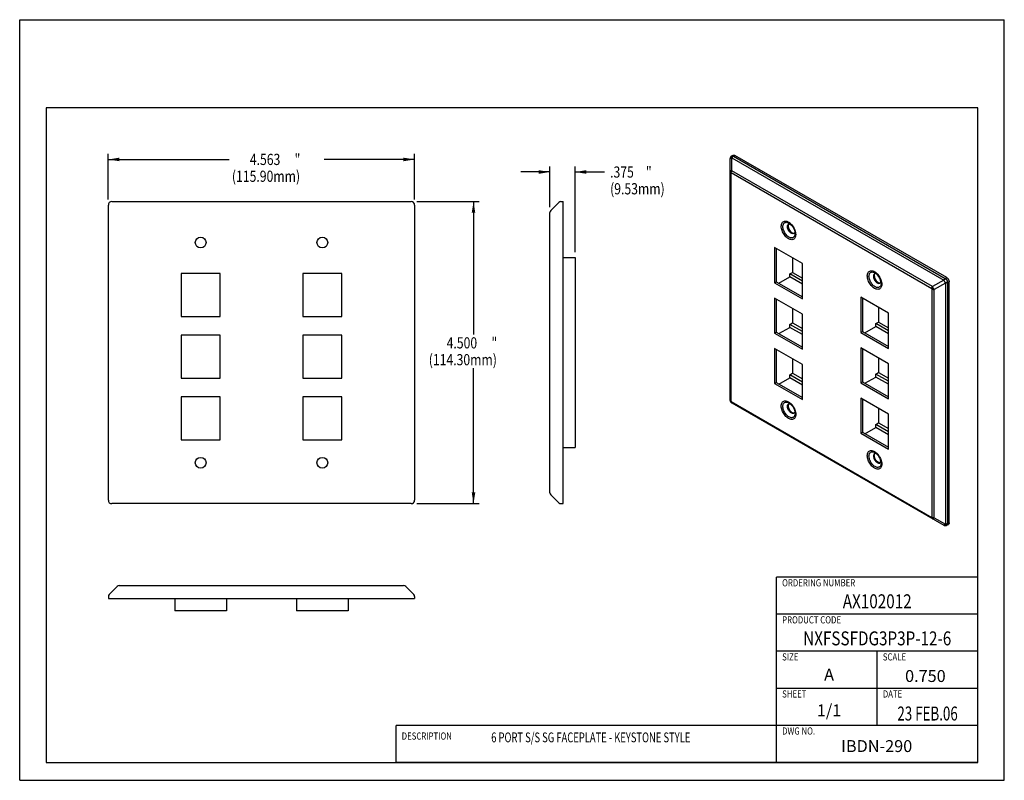
# Model space of a CAD drawing. Units: inches. Extents: x 0 to 11, y 0 to 8.5.
import ezdxf
from ezdxf.enums import TextEntityAlignment as Align

# ---------------------------------------------------------------- set-up
doc = ezdxf.new("R2010")
doc.units = ezdxf.units.IN
doc.header["$LTSCALE"] = 0.605
doc.header["$MEASUREMENT"] = 0
doc.layers.get('0').update_dxf_attribs({"linetype": 'CONTINUOUS'})
doc.styles.get("Standard").update_dxf_attribs({"font": 'txt', "width": 0.8})
doc.styles.add('TEXTSTYLE_1', font='txt')
doc.dimstyles.new('DIMSTYLE_1', dxfattribs={"dimtxt": 0.125, "dimasz": 0.125, "dimexe": 0.18, "dimexo": 0.0625, "dimgap": 0.09, "dimtad": 0, "dimtih": 1, "dimtoh": 1, "dimdec": 3, "dimlfac": 1.333333, "dimzin": 4, "dimdsep": 46, "dimtxsty": 'Standard', "dimblk": '_FILLED', "dimblk1": '_FILLED', "dimblk2": '_FILLED', "dimcen": 0.09, "dimadec": 0, "dimazin": 0, "dimtp": 0.001, "dimtm": 0.001, "dimtfac": 1, "dimtdec": 3, "dimtofl": 0, "dimtmove": 0, "dimatfit": 3, "dimldrblk": '_FILLED', "dimfxl": 0, "dimtolj": 1, "dimtzin": 4, "dimarcsym": 0})

# ---------------------------------------------------------------- blocks, each defined once
blk = doc.blocks.new('_FILLED')
at = {"color": 0, "linetype": 'ByBlock'}
blk.add_solid([(0, 0), (-1, 0.16), (-1, -0.16)], dxfattribs=at)
blk = doc.blocks.new('*D')
at = {"color": 2, "linetype": 'CONTINUOUS'}
for p, q in [((0.99, 6.492), (0.99, 7.001)), ((0.99, 6.938), (2.339, 6.938)), ((4.412, 6.938), (3.402, 6.938)), ((4.412, 6.492), (4.412, 7.001)), ((5.924, 6.404), (5.924, 6.86)), ((6.205, 5.903), (6.205, 6.86)), ((5.924, 6.798), (5.599, 6.798)), ((6.205, 6.798), (6.533, 6.798)), ((4.437, 6.467), (5.132, 6.467)), ((5.07, 6.467), (5.07, 4.982)), ((5.07, 3.092), (5.07, 4.607)), ((4.437, 3.092), (5.132, 3.092))]:
    blk.add_line(p, q, dxfattribs=at)
at = {"color": 2, "linetype": 'CONTINUOUS', "xscale": 0.125, "yscale": 0.125, "zscale": 0.125}
for p, rotation in [((0.99, 6.938), 180), ((6.205, 6.798), 180), ((5.07, 6.467), 90), ((5.07, 3.092), 270)]:
    blk.add_blockref('_FILLED', p, dxfattribs=dict(at, rotation=rotation))
for p in [(4.412, 6.938), (5.924, 6.798)]:
    blk.add_blockref('_FILLED', p, dxfattribs=at)
at = {"color": 2, "linetype": 'CONTINUOUS', "width": 0.8}
for s, p in [('4.563', (2.571, 6.876)), ('"', (3.071, 6.876)), ('(115.90mm)', (2.371, 6.688)), ('.375', (6.596, 6.735)), ('"', (6.996, 6.735)), ('(9.53mm)', (6.596, 6.548)), ('4.500', (4.77, 4.826)), ('"', (5.27, 4.826)), ('(114.30mm)', (4.57, 4.638))]:
    blk.add_text(s, height=0.125, dxfattribs=at).set_placement(p)

msp = doc.modelspace()

# ---------------------------------------------------------------- linework, layer by layer
at = {"color": 7, "linetype": 'CONTINUOUS'}
for p, q in [((0, 0), (0, 8.5)), ((0, 8.5), (11, 8.5)), ((11, 0), (11, 8.5)), ((0.29505, 7.51641), (0.29505, 0.19955)), ((10.70517, 7.51641), (0.29505, 7.51641)), ((10.70517, 0.19955), (10.70517, 7.51641)), ((7.9367, 4.25008), (7.93669, 6.94612)), ((7.95407, 6.97622), (7.97098, 6.98598)), ((7.95545, 6.81185), (7.95545, 6.95695)), ((7.95622, 6.95671), (10.32283, 5.59038)), ((7.9731, 6.97452), (7.98973, 6.98412)), ((7.9731, 6.97452), (10.3397, 5.60819)), ((10.35634, 5.61779), (7.98973, 6.98412)), ((7.94658, 6.78725), (7.94658, 4.2363)), ((10.19078, 5.49375), (7.94846, 6.78833)), ((10.19777, 5.51728), (7.95545, 6.81185)), ((0.99033, 3.12911), (0.99033, 6.42911)), ((1.02783, 6.46661), (4.3747, 6.46661)), ((4.4122, 6.42911), (4.4122, 3.12911)), ((6.02282, 6.45673), (5.93384, 6.36775)), ((6.04668, 6.46661), (6.0702, 6.46661)), ((6.0702, 3.09161), (6.0702, 6.46661)), ((5.92395, 3.21434), (5.92395, 6.34388)), ((8.59444, 6.22658), (8.59444, 6.22658)), ((8.43415, 5.95289), (8.43415, 5.56097)), ((8.74386, 5.77408), (8.43415, 5.95289)), ((8.45271, 5.94217), (8.45271, 5.57168)), ((6.0702, 5.84074), (6.2052, 5.84074)), ((6.2052, 5.84074), (6.2052, 3.71824)), ((8.63302, 5.83807), (8.63302, 5.67609)), ((8.74386, 5.38216), (8.74386, 5.77408)), ((1.80258, 5.66411), (1.80258, 5.18411)), ((2.24058, 5.66411), (1.80258, 5.66411)), ((2.24058, 5.18411), (2.24058, 5.66411)), ((3.16195, 5.66411), (3.16195, 5.18411)), ((3.59995, 5.66411), (3.16195, 5.66411)), ((3.59995, 5.18411), (3.59995, 5.66411)), ((8.48135, 5.55515), (8.60279, 5.62527)), ((8.60279, 5.65864), (8.63302, 5.67609)), ((8.60279, 5.62527), (8.60279, 5.65864)), ((8.74386, 5.5772), (8.60279, 5.65864)), ((8.74386, 5.54382), (8.60279, 5.62527)), ((8.63302, 5.67609), (8.74386, 5.6121)), ((9.55567, 5.67163), (9.55567, 5.67163)), ((10.3397, 5.60819), (10.35634, 5.61779)), ((8.43415, 5.56097), (8.45271, 5.57168)), ((8.43415, 5.56097), (8.74386, 5.38216)), ((8.45271, 5.57168), (8.74386, 5.40359)), ((10.32343, 5.58982), (10.19777, 5.51728)), ((10.34218, 5.55735), (10.21652, 5.48478)), ((10.34236, 5.55656), (10.34236, 2.8621)), ((10.36622, 5.56226), (10.38285, 5.57186)), ((10.36622, 5.56226), (10.36622, 2.8678)), ((10.38285, 2.87741), (10.38285, 5.57186)), ((9.39537, 5.39794), (9.39537, 5.00602)), ((9.70509, 5.21913), (9.39537, 5.39794)), ((10.19266, 2.93956), (10.19266, 5.49051)), ((10.21652, 2.93388), (10.21652, 5.48478)), ((8.43415, 5.3895), (8.43415, 4.99758)), ((8.74386, 5.21069), (8.43415, 5.3895)), ((8.45271, 5.37879), (8.45271, 5.0083)), ((9.41394, 5.38722), (9.41394, 5.01673)), ((9.59425, 5.28312), (9.59425, 5.12114)), ((1.80258, 5.18411), (2.24058, 5.18411)), ((3.16195, 5.18411), (3.59995, 5.18411)), ((8.63302, 5.27469), (8.63302, 5.11271)), ((8.74386, 4.81877), (8.74386, 5.21069)), ((9.70509, 4.82721), (9.70509, 5.21913)), ((8.48135, 4.99176), (8.60279, 5.06188)), ((8.60279, 5.09525), (8.63302, 5.11271)), ((8.60279, 5.06188), (8.60279, 5.09525)), ((8.74386, 5.01381), (8.60279, 5.09525)), ((8.74386, 4.98043), (8.60279, 5.06188)), ((8.63302, 5.11271), (8.74386, 5.04871)), ((9.44257, 5.0002), (9.56402, 5.07031)), ((9.56402, 5.10369), (9.59425, 5.12114)), ((9.56402, 5.07031), (9.56402, 5.10369)), ((9.70509, 5.02224), (9.56402, 5.10369)), ((9.70509, 4.98887), (9.56402, 5.07031)), ((9.59425, 5.12114), (9.70509, 5.05715)), ((1.80258, 4.97411), (1.80258, 4.49411)), ((2.24058, 4.97411), (1.80258, 4.97411)), ((2.24058, 4.49411), (2.24058, 4.97411)), ((3.59995, 4.97411), (3.16195, 4.97411)), ((3.16195, 4.97411), (3.16195, 4.49411)), ((3.59995, 4.49411), (3.59995, 4.97411)), ((8.43415, 4.99758), (8.45271, 5.0083)), ((8.43415, 4.99758), (8.74386, 4.81877)), ((8.45271, 5.0083), (8.74386, 4.8402)), ((9.39537, 5.00602), (9.41394, 5.01673)), ((9.39537, 5.00602), (9.70509, 4.82721)), ((9.41394, 5.01673), (9.70509, 4.84864)), ((8.43415, 4.82612), (8.43415, 4.4342)), ((8.74386, 4.64731), (8.43415, 4.82612)), ((8.45271, 4.8154), (8.45271, 4.44491)), ((9.70509, 4.65574), (9.39537, 4.83455)), ((9.39537, 4.83455), (9.39537, 4.44263)), ((9.41394, 4.82383), (9.41394, 4.45335)), ((8.63302, 4.7113), (8.63302, 4.54932)), ((8.74386, 4.25539), (8.74386, 4.64731)), ((9.59425, 4.71973), (9.59425, 4.55775)), ((9.70509, 4.26382), (9.70509, 4.65574)), ((8.60279, 4.53187), (8.63302, 4.54932)), ((8.60279, 4.49849), (8.60279, 4.53187)), ((8.74386, 4.45042), (8.60279, 4.53187)), ((8.63302, 4.54932), (8.74386, 4.48533)), ((9.56402, 4.5403), (9.59425, 4.55775)), ((9.70509, 4.45886), (9.56402, 4.5403)), ((9.56402, 4.50693), (9.56402, 4.5403)), ((9.59425, 4.55775), (9.70509, 4.49376)), ((1.80258, 4.49411), (2.24058, 4.49411)), ((3.16195, 4.49411), (3.59995, 4.49411)), ((8.43415, 4.4342), (8.45271, 4.44491)), ((8.43415, 4.4342), (8.74386, 4.25539)), ((8.45271, 4.44491), (8.74386, 4.27682)), ((8.48135, 4.42838), (8.60279, 4.49849)), ((8.74386, 4.41705), (8.60279, 4.49849)), ((9.39537, 4.44263), (9.41394, 4.45335)), ((9.39537, 4.44263), (9.70509, 4.26382)), ((9.41394, 4.45335), (9.70509, 4.28525)), ((9.44257, 4.43681), (9.56402, 4.50693)), ((9.70509, 4.42548), (9.56402, 4.50693)), ((1.80258, 4.28411), (1.80258, 3.80411)), ((2.24058, 4.28411), (1.80258, 4.28411)), ((2.24058, 3.80411), (2.24058, 4.28411)), ((3.59995, 4.28411), (3.16195, 4.28411)), ((3.16195, 4.28411), (3.16195, 3.80411)), ((3.59995, 3.80411), (3.59995, 4.28411)), ((7.94846, 4.23305), (10.19078, 2.93848)), ((7.95547, 4.21759), (10.32355, 2.85041)), ((8.59444, 4.21765), (8.59444, 4.21765)), ((9.70509, 4.09235), (9.39537, 4.27116)), ((9.39537, 4.27116), (9.39537, 3.87924)), ((9.41394, 4.26045), (9.41394, 3.88996)), ((9.59425, 4.15635), (9.59425, 3.99437)), ((9.70509, 3.70043), (9.70509, 4.09235)), ((9.56402, 3.97692), (9.59425, 3.99437)), ((9.70509, 3.89547), (9.56402, 3.97692)), ((9.56402, 3.94354), (9.56402, 3.97692)), ((9.59425, 3.99437), (9.70509, 3.93038)), ((9.39537, 3.87924), (9.41394, 3.88996)), ((9.39537, 3.87924), (9.70509, 3.70043)), ((9.41394, 3.88996), (9.70509, 3.72187)), ((9.44257, 3.87343), (9.56402, 3.94354)), ((9.70509, 3.8621), (9.56402, 3.94354)), ((1.80258, 3.80411), (2.24058, 3.80411)), ((3.16195, 3.80411), (3.59995, 3.80411)), ((6.0702, 3.71824), (6.2052, 3.71824)), ((9.55567, 3.66269), (9.55567, 3.66269)), ((5.93384, 3.19048), (6.02282, 3.1015)), ((4.3747, 3.09161), (1.02783, 3.09161)), ((6.04668, 3.09161), (6.0702, 3.09161)), ((10.21652, 2.93388), (10.34218, 2.8613)), ((10.35818, 2.85048), (10.37509, 2.86024)), ((10.36622, 2.8678), (10.38285, 2.87741)), ((1.08919, 2.16682), (1.00021, 2.07784)), ((1.11306, 2.1767), (4.28947, 2.1767)), ((4.31334, 2.16682), (4.40232, 2.07784)), ((0.99033, 2.05397), (0.99033, 2.03045)), ((0.99033, 2.03045), (4.4122, 2.03045)), ((1.73283, 2.03045), (1.73283, 1.89545)), ((2.31033, 2.03045), (2.31033, 1.89545)), ((3.0922, 2.03045), (3.0922, 1.89545)), ((3.6697, 2.03045), (3.6697, 1.89545)), ((4.4122, 2.05397), (4.4122, 2.03045)), ((2.31033, 1.89545), (1.73283, 1.89545)), ((3.6697, 1.89545), (3.0922, 1.89545)), ((0.29505, 0.19955), (10.70517, 0.19955)), ((0, 0), (11, 0))]:
    msp.add_line(p, q, dxfattribs=at)
at = {"color": 2, "linetype": 'CONTINUOUS'}
for p, q in [((10.70517, 2.26986), (8.45517, 2.26986)), ((8.45517, 0.19955), (8.45517, 2.26986)), ((10.70517, 0.19955), (10.70517, 2.26986)), ((10.70517, 1.8558), (8.45517, 1.8558)), ((10.70517, 1.44174), (8.45517, 1.44174)), ((9.58017, 0.61361), (9.58017, 1.44174)), ((10.70517, 1.02768), (8.45517, 1.02768)), ((8.45517, 0.61283), (4.20517, 0.61283)), ((4.20517, 0.19955), (4.20517, 0.61283)), ((10.70517, 0.61361), (8.45517, 0.61361)), ((8.45517, 0.19955), (8.45517, 0.61283)), ((8.45517, 0.19955), (4.20517, 0.19955)), ((10.70517, 0.19955), (8.45517, 0.19955))]:
    msp.add_line(p, q, dxfattribs=at)
at = {"color": 7, "linetype": 'CONTINUOUS'}
for points in [[(7.95412, 6.97625), (7.94947, 6.97304), (7.94157, 6.96389), (7.9373, 6.95259), (7.9367, 6.94628)], [(8.59444, 6.22658), (8.60835, 6.21675), (8.62256, 6.20288), (8.63584, 6.18565), (8.64708, 6.16623), (8.65542, 6.14605), (8.66038, 6.12668), (8.66195, 6.10965)], [(9.62318, 5.55469), (9.62163, 5.57164), (9.61672, 5.59089), (9.60844, 5.61101), (9.59724, 5.63045), (9.58393, 5.64776), (9.56964, 5.66174), (9.55567, 5.67163)], [(8.59444, 4.21765), (8.6084, 4.20778), (8.62266, 4.19386), (8.63599, 4.17657), (8.64726, 4.15708), (8.65563, 4.13684), (8.66061, 4.1174), (8.66219, 4.1003)], [(9.62342, 3.54535), (9.62186, 3.56236), (9.61693, 3.58168), (9.60862, 3.60186), (9.59738, 3.62137), (9.58404, 3.63874), (9.5697, 3.65277), (9.55567, 3.66269)], [(10.32355, 2.85041), (10.32957, 2.84769), (10.34142, 2.84582), (10.3532, 2.84811), (10.35824, 2.85052)]]:
    msp.add_lwpolyline(points, dxfattribs=at)
for centre in [(2.02158, 6.00949), (3.38095, 6.00949), (2.02158, 3.54874), (3.38095, 3.54874)]:
    msp.add_circle(centre, 0.06, dxfattribs=at)
for centre, radius, start, end in [((1.02783, 6.42911), 0.0375, 90, 180), ((4.3747, 6.42911), 0.0375, 0, 90), ((6.04668, 6.43286), 0.03375, 90, 135), ((5.9577, 6.34388), 0.03375, 135, 180), ((7.97419, 4.25008), 0.0375, 180.000136, 240.000137), ((5.9577, 3.21434), 0.03375, 180.000022, 225.000016), ((1.02783, 3.12911), 0.0375, 180, 270), ((4.3747, 3.12911), 0.0375, 270, 360), ((6.04668, 3.12536), 0.03375, 225.000586, 270.000414), ((1.11306, 2.14295), 0.03375, 90.000022, 135.000016), ((4.28947, 2.14295), 0.03375, 45, 89.999567), ((1.02408, 2.05397), 0.03375, 135.000586, 180.000414), ((4.37845, 2.05397), 0.03375, 359.999586, 44.999414)]:
    msp.add_arc(centre, radius, start, end, dxfattribs=at)
for points, start_tangent, end_tangent in [([(7.93669, 6.94612), (7.93797, 6.94954)], (-0.00000308, 0.00365205), (0.00222554, 0.00299019)), ([(7.93797, 6.94954), (7.94172, 6.95262), (7.94768, 6.95515), (7.95545, 6.95695)], (0.01175741, 0.01579704), (0.0190282, 0.00318951)), ([(7.95413, 6.97625), (7.95961, 6.97794), (7.96614, 6.97739)], (0.010724, 0.00612825), (0.01193339, -0.00295529)), ([(7.96614, 6.97738), (7.96171, 6.97225), (7.95805, 6.96527), (7.95545, 6.95695)], (-0.01773385, -0.01524733), (-0.00520208, -0.02280151)), ([(7.95545, 6.95695), (7.95586, 6.95687), (7.95622, 6.95671)], (0.00081447, -0.00007255), (0.00070789, -0.00040929)), ([(7.9731, 6.97452), (7.96692, 6.97002), (7.96116, 6.96394), (7.95622, 6.95671)], (-0.02145558, -0.01238729), (-0.01238731, -0.02145557)), ([(7.96614, 6.97739), (7.96961, 6.97624), (7.9731, 6.97452)], (0.00733042, -0.00176295), (0.00651974, -0.00378628)), ([(7.97098, 6.98598), (7.975, 6.98747), (7.97958, 6.98765), (7.98455, 6.98652), (7.98973, 6.98412)], (0.01710653, 0.00987639), (0.01703976, -0.00983769)), ([(7.95545, 6.81185), (7.94769, 6.81037), (7.94171, 6.80786), (7.93797, 6.80479), (7.9367, 6.80102)], (-0.0231123, -0.00198861), (-0.00002312, -0.02319769)), ([(7.94658, 6.78725), (7.94122, 6.79128), (7.93785, 6.79598), (7.9367, 6.80103)], (-0.01530159, 0.00883418), (-0.00000013, 0.01766865)), ([(7.94846, 6.78833), (7.94768, 6.78863), (7.94708, 6.78854), (7.94671, 6.78807), (7.94658, 6.78725)], (-0.00248541, 0.00143607), (0.00000114, -0.00287046)), ([(7.94846, 6.78833), (7.94927, 6.79593), (7.95165, 6.80396), (7.95545, 6.81185)], (0.00000146, 0.02477477), (0.01238614, 0.0214563)), ([(8.589, 6.05237), (8.56963, 6.06628), (8.5514, 6.08483), (8.53543, 6.10682), (8.5226, 6.131), (8.51359, 6.15604), (8.50895, 6.18051), (8.50896, 6.20297), (8.51362, 6.22206), (8.52263, 6.23668), (8.53546, 6.24602), (8.55142, 6.24956), (8.56963, 6.24706), (8.589, 6.2386)], (-0.24851011, 0.14347413), (0.24851011, -0.14347413)), ([(8.59444, 6.07066), (8.57814, 6.08238), (8.56289, 6.09792), (8.54954, 6.11633), (8.53882, 6.13655), (8.5313, 6.15749), (8.52742, 6.17794), (8.52742, 6.19673), (8.53131, 6.2127), (8.53884, 6.22495), (8.54957, 6.23278), (8.56292, 6.23576), (8.57816, 6.23368), (8.59444, 6.22658)], (-0.20806269, 0.12012233), (0.20806269, -0.12012233)), ([(8.5771, 6.1876), (8.57918, 6.20154)], (0, 0.01409375), (0.00454783, 0.01348989)), ([(8.61953, 6.11412), (8.60642, 6.12408), (8.59459, 6.13787), (8.5852, 6.15413), (8.57918, 6.17126), (8.5771, 6.1876)], (-0.07624507, 0.04401912), (0, 0.08803973)), ([(8.57918, 6.20154), (8.5852, 6.21172), (8.58955, 6.21504)], (0.00556546, 0.01650842), (0.01514008, 0.0087411)), ([(8.58891, 6.20822), (8.58635, 6.19294)], (-0.00570524, -0.01463554), (0, -0.01549118)), ([(8.58635, 6.19294), (8.58891, 6.17471), (8.59628, 6.15572), (8.60757, 6.13827), (8.62141, 6.12446)], (0, -0.07912148), (0.06250114, -0.04884806)), ([(8.59487, 6.21747), (8.58891, 6.20822)], (-0.0079411, -0.00760803), (-0.00403245, -0.01034436)), ([(8.589, 6.2386), (8.59861, 6.23239)], (0.00990365, -0.00571775), (0.00931422, -0.00666797)), ([(8.58955, 6.21504), (8.59459, 6.21714), (8.59876, 6.21782)], (0.00844699, 0.00487685), (0.00966433, 0.00067415)), ([(8.59861, 6.23239), (8.60838, 6.22469), (8.62049, 6.21303)], (0.02379632, -0.01703557), (0.01999123, -0.02134035)), ([(8.59876, 6.21782), (8.60642, 6.21727), (8.60887, 6.21668)], (0.01016655, 0.00070918), (0.00981985, -0.00270957)), ([(8.62049, 6.21303), (8.62661, 6.20614), (8.64258, 6.18415), (8.65541, 6.15997), (8.66322, 6.13905)], (0.05889865, -0.06287344), (0.02501408, -0.08244727)), ([(8.66901, 6.11098), (8.66906, 6.11046), (8.66905, 6.088), (8.66439, 6.06891), (8.65538, 6.05429), (8.64255, 6.04495), (8.62659, 6.04141), (8.60838, 6.04391), (8.589, 6.05237)], (0.01350238, -0.13106083), (-0.1139256, 0.06577349)), ([(8.66196, 6.10965), (8.66146, 6.10052), (8.65757, 6.08454), (8.65004, 6.0723), (8.63931, 6.06447), (8.62596, 6.06149), (8.61072, 6.06356), (8.59444, 6.07066)], (-0.0000021, -0.10021924), (-0.08664587, 0.05002388)), ([(8.64951, 6.11118), (8.64447, 6.10908), (8.63264, 6.10895), (8.61953, 6.11412)], (-0.02751108, -0.01588347), (-0.02714167, 0.0156699)), ([(8.62141, 6.12446), (8.62424, 6.12235)], (0.00277703, -0.0021704), (0.00288446, -0.00202797)), ([(8.62424, 6.12235), (8.63615, 6.11595), (8.64994, 6.11377)], (0.02253551, -0.01584396), (0.02761588, 0.00270828)), ([(8.65385, 6.1145), (8.64951, 6.11118)], (-0.00386097, -0.00385625), (-0.00475725, -0.00274659)), ([(8.64994, 6.11377), (8.65433, 6.11464)], (0.0044384, 0.00043527), (0.004301, 0.00129307)), ([(8.65988, 6.12467), (8.65385, 6.1145)], (-0.0038167, -0.01132122), (-0.00842667, -0.00841636)), ([(8.6606, 6.1271), (8.65988, 6.12467)], (-0.00063539, -0.00244783), (-0.00081093, -0.00240542)), ([(8.66322, 6.13905), (8.66441, 6.13493)], (0.00124617, -0.00410742), (0.0011417, -0.00413844)), ([(8.66441, 6.13493), (8.66901, 6.11098)], (0.00649239, -0.02353369), (0.00250299, -0.0242953)), ([(9.55023, 5.49742), (9.53086, 5.51133), (9.51265, 5.52985), (9.49669, 5.55182), (9.48385, 5.57598), (9.47484, 5.60101), (9.47019, 5.62547), (9.47018, 5.64795), (9.47482, 5.66705), (9.48382, 5.68169), (9.49666, 5.69106), (9.51262, 5.69461), (9.53086, 5.6921), (9.55023, 5.68365)], (-0.24851043, 0.14347432), (0.24851043, -0.14347432)), ([(9.55567, 5.51571), (9.53938, 5.52741), (9.52415, 5.54293), (9.5108, 5.56132), (9.50007, 5.58155), (9.49254, 5.60249), (9.48865, 5.62295), (9.48864, 5.64174), (9.49252, 5.65772), (9.50004, 5.66997), (9.51077, 5.67781), (9.52412, 5.68081), (9.53937, 5.67873), (9.55567, 5.67163)], (-0.2080627, 0.12012234), (0.2080627, -0.12012234)), ([(9.54041, 5.64659), (9.53833, 5.63265)], (-0.00454783, -0.01348989), (0, -0.01409375)), ([(9.53833, 5.63265), (9.54041, 5.61631), (9.54643, 5.59918), (9.55582, 5.58292), (9.56764, 5.56913), (9.58076, 5.55916)], (0, -0.08803973), (0.07624507, -0.04401912)), ([(9.55077, 5.66009), (9.54643, 5.65677), (9.54041, 5.64659)], (-0.01514008, -0.0087411), (-0.00556546, -0.01650842)), ([(9.54758, 5.63799), (9.55014, 5.65327)], (0, 0.01549118), (0.00570524, 0.01463554)), ([(9.54758, 5.63799), (9.55014, 5.61976), (9.55751, 5.60077), (9.56879, 5.58332), (9.58264, 5.5695)], (0, -0.07912148), (0.06250114, -0.04884806)), ([(9.55014, 5.65327), (9.5561, 5.66252)], (0.00403245, 0.01034436), (0.0079411, 0.00760803)), ([(9.55023, 5.68365), (9.55984, 5.67744)], (0.00990203, -0.00571681), (0.00931273, -0.00666684)), ([(9.55582, 5.66219), (9.55077, 5.66009)], (-0.00526947, -0.00141554), (-0.00475672, -0.00274629)), ([(9.57011, 5.66173), (9.56764, 5.66232), (9.55582, 5.66219)], (-0.01391185, 0.0038453), (-0.01394772, -0.00374678)), ([(9.55984, 5.67744), (9.5696, 5.66974), (9.58172, 5.65808)], (0.02379881, -0.0170372), (0.01999288, -0.02134274)), ([(9.58172, 5.65808), (9.58782, 5.65121), (9.60377, 5.62925), (9.61661, 5.60508), (9.62445, 5.5841)], (0.05889653, -0.06287305), (0.02501442, -0.08244567)), ([(10.35634, 5.61779), (10.36151, 5.61422), (10.36648, 5.6096), (10.37107, 5.60413), (10.37509, 5.598), (10.37838, 5.59146), (10.38083, 5.58475), (10.38234, 5.57813), (10.38285, 5.57186)], (0.04770567, -0.02754226), (0, -0.05508546)), ([(9.63023, 5.55603), (9.63028, 5.55559), (9.63029, 5.53312), (9.62564, 5.51401), (9.61664, 5.49937), (9.60381, 5.49001), (9.58784, 5.48645), (9.56961, 5.48896), (9.55023, 5.49742)], (0.0135104, -0.13106604), (-0.11392999, 0.06577602)), ([(9.62318, 5.55469), (9.62269, 5.5456), (9.61881, 5.52962), (9.61129, 5.51737), (9.60057, 5.50953), (9.58722, 5.50653), (9.57197, 5.50861), (9.55567, 5.51571)], (-0.00000314, -0.10021852), (-0.08664554, 0.05002369)), ([(9.58076, 5.55916), (9.59387, 5.55399), (9.60569, 5.55412), (9.61074, 5.55622)], (0.02714167, -0.0156699), (0.02751108, 0.01588347)), ([(9.58264, 5.5695), (9.58547, 5.5674)], (0.00277703, -0.0021704), (0.00288446, -0.00202797)), ([(9.58547, 5.5674), (9.59737, 5.561), (9.61117, 5.55882)], (0.02253551, -0.01584396), (0.02761588, 0.00270828)), ([(9.61074, 5.55622), (9.61508, 5.55954)], (0.00475725, 0.00274659), (0.00386097, 0.00385625)), ([(9.61117, 5.55882), (9.61556, 5.55968)], (0.0044384, 0.00043527), (0.004301, 0.00129307)), ([(9.61508, 5.55954), (9.62111, 5.56972)], (0.00842667, 0.00841636), (0.0038167, 0.01132122)), ([(9.62111, 5.56972), (9.62182, 5.57213)], (0.00080568, 0.00238982), (0.00063236, 0.00243172)), ([(9.62445, 5.5841), (9.62562, 5.58006)], (0.0012228, -0.00403025), (0.00112226, -0.00406012)), ([(9.62562, 5.58006), (9.63023, 5.55603)], (0.00652437, -0.02360399), (0.00251221, -0.0243713)), ([(10.19078, 5.49375), (10.19159, 5.50136), (10.19398, 5.50938), (10.19777, 5.51728)], (0, 0.02477488), (0.01238739, 0.02145571)), ([(10.21653, 5.48478), (10.21138, 5.49226), (10.20621, 5.50048), (10.20163, 5.50909), (10.19777, 5.51728)], (-0.02319525, 0.02958395), (-0.01594056, 0.03404597)), ([(10.3397, 5.60819), (10.33353, 5.60368), (10.32777, 5.59761), (10.32283, 5.59038)], (-0.02145062, -0.01239458), (-0.01239409, -0.02145091)), ([(10.32283, 5.59038), (10.32315, 5.59014), (10.32343, 5.58982)], (0.00070851, -0.00040822), (0.00047013, -0.00066903)), ([(10.34648, 5.60313), (10.33846, 5.60006), (10.33058, 5.59552), (10.32343, 5.58982)], (-0.02580058, -0.00734097), (-0.01967947, -0.0182285)), ([(10.32343, 5.58982), (10.32703, 5.58146), (10.33157, 5.57287), (10.33673, 5.56465), (10.34218, 5.55735)], (0.01316912, -0.03525905), (0.02383102, -0.02913261)), ([(10.3397, 5.60819), (10.34314, 5.60592), (10.34648, 5.60313)], (0.00734874, -0.00420366), (0.00617074, -0.00579627)), ([(10.36522, 5.57066), (10.35856, 5.56525), (10.35069, 5.5607), (10.34218, 5.55735)], (-0.01923977, -0.01869054), (-0.02563114, -0.00790884)), ([(10.34218, 5.55735), (10.34231, 5.55695), (10.34236, 5.55656)], (0.0003444, -0.00074164), (-0.00000051, -0.0008177)), ([(10.36622, 5.56226), (10.35923, 5.55917), (10.35109, 5.55722), (10.34236, 5.55656)], (-0.0214556, -0.0123873), (-0.02477474, -0.00000006)), ([(10.34648, 5.60313), (10.35273, 5.5963), (10.35818, 5.58824), (10.36244, 5.57949), (10.36523, 5.57066)], (0.02790239, -0.02577739), (0.00846723, -0.03703138)), ([(10.36523, 5.57066), (10.36597, 5.56637), (10.36622, 5.56226)], (0.00192229, -0.00824451), (-0.00002155, -0.00846561)), ([(10.19266, 5.49051), (10.19253, 5.49147), (10.19215, 5.49238), (10.19156, 5.49316), (10.19078, 5.49375)], (0.00000156, 0.00391574), (-0.00339183, 0.00195666)), ([(10.19266, 5.49051), (10.19965, 5.48741), (10.20779, 5.48546), (10.21652, 5.4848)], (0.0214542, -0.01239032), (0.02477504, 0.00000334)), ([(7.94658, 4.2363), (7.94122, 4.24034), (7.93785, 4.24504), (7.9367, 4.25008)], (-0.01530096, 0.00883502), (-0.00000013, 0.01766853)), ([(7.94658, 4.2363), (7.94671, 4.23533), (7.94709, 4.23442), (7.94768, 4.23365), (7.94846, 4.23305)], (-0.00000136, -0.00391574), (0.00339192, -0.00195649)), ([(7.94846, 4.23305), (7.94927, 4.22639), (7.95165, 4.22112), (7.95545, 4.2176)], (0, -0.01766892), (0.01530162, -0.00883465)), ([(8.589, 4.04289), (8.56957, 4.05684), (8.55129, 4.07545), (8.53527, 4.0975), (8.5224, 4.12175), (8.51337, 4.14686), (8.50872, 4.1714), (8.50872, 4.19393), (8.51339, 4.21307), (8.52243, 4.22774), (8.5353, 4.23711), (8.55131, 4.24066), (8.56958, 4.23815), (8.589, 4.22966)], (-0.2492388, 0.14389483), (0.2492388, -0.14389483)), ([(8.59444, 4.06118), (8.57808, 4.07294), (8.56278, 4.08853), (8.54938, 4.107), (8.53862, 4.1273), (8.53108, 4.14831), (8.52718, 4.16884), (8.52719, 4.18769), (8.53109, 4.20372), (8.53865, 4.21601), (8.54942, 4.22387), (8.56281, 4.22686), (8.5781, 4.22477), (8.59444, 4.21765)], (-0.20879138, 0.12054303), (0.20879138, -0.12054303)), ([(8.57734, 4.17853), (8.57941, 4.19247)], (0, 0.01409375), (0.00454783, 0.01348989)), ([(8.57941, 4.19247), (8.58544, 4.20265), (8.58978, 4.20597)], (0.00556546, 0.01650842), (0.01514008, 0.0087411)), ([(8.58891, 4.19901), (8.58635, 4.18373)], (-0.00570524, -0.01463554), (0, -0.01549118)), ([(8.58635, 4.18373), (8.58891, 4.1655), (8.59628, 4.14651), (8.60757, 4.12906), (8.62141, 4.11525)], (0, -0.07912148), (0.06250114, -0.04884806)), ([(8.59499, 4.20838), (8.58891, 4.19901)], (-0.00812291, -0.00765488), (-0.00409308, -0.0104999)), ([(8.589, 4.22966), (8.59861, 4.22346)], (0.0099036, -0.00571772), (0.0093159, -0.00666543)), ([(8.58978, 4.20597), (8.59483, 4.20807), (8.59875, 4.20873)], (0.00823429, 0.00475405), (0.00941092, 0.00075279)), ([(8.59861, 4.22346), (8.60844, 4.21571), (8.62068, 4.20391)], (0.02401617, -0.0171833), (0.02015378, -0.02155073)), ([(8.59875, 4.20873), (8.60665, 4.2082), (8.60896, 4.20765)], (0.0102506, 0.00081996), (0.00992403, -0.00269534)), ([(8.62068, 4.20391), (8.62672, 4.19711), (8.64274, 4.17505), (8.65561, 4.1508), (8.6634, 4.12996)], (0.05882269, -0.06289996), (0.02507171, -0.08239546)), ([(8.61976, 4.10505), (8.60665, 4.11501), (8.59483, 4.1288), (8.58544, 4.14506), (8.57941, 4.16219), (8.57734, 4.17853)], (-0.07624507, 0.04401912), (0, 0.08803973)), ([(8.66924, 4.10164), (8.66929, 4.10115), (8.66929, 4.07862), (8.66461, 4.05948), (8.65558, 4.04481), (8.6427, 4.03544), (8.6267, 4.03189), (8.60843, 4.03441), (8.589, 4.04289)], (0.01350325, -0.13141455), (-0.11422943, 0.0659489)), ([(8.66219, 4.1003), (8.6617, 4.09114), (8.65779, 4.07511), (8.65023, 4.06282), (8.63947, 4.05496), (8.62607, 4.05197), (8.61078, 4.05406), (8.59444, 4.06118)], (-0.0000021, -0.10057024), (-0.08694933, 0.05019908)), ([(8.64975, 4.1021), (8.6447, 4.1), (8.63288, 4.09987), (8.61976, 4.10505)], (-0.02751108, -0.01588347), (-0.02714167, 0.0156699)), ([(8.62141, 4.11525), (8.62435, 4.11307)], (0.00288481, -0.00225464), (0.0030008, -0.0021004)), ([(8.62435, 4.11307), (8.63615, 4.10674), (8.64999, 4.10457)], (0.0224963, -0.01574623), (0.02752608, 0.0027588)), ([(8.65409, 4.10542), (8.64975, 4.1021)], (-0.00386097, -0.00385625), (-0.00475725, -0.00274659)), ([(8.64999, 4.10457), (8.65453, 4.10549)], (0.00459083, 0.00046011), (0.00443665, 0.00137727)), ([(8.66011, 4.1156), (8.65409, 4.10542)], (-0.0038167, -0.01132122), (-0.00842667, -0.00841636)), ([(8.6608, 4.11788), (8.66011, 4.1156)], (-0.00060737, -0.00230171), (-0.00076322, -0.00226387)), ([(8.6634, 4.12996), (8.66464, 4.12569)], (0.00129391, -0.0042523), (0.00118226, -0.00428549)), ([(8.66464, 4.12569), (8.66924, 4.10164)], (0.00652068, -0.0236363), (0.00250738, -0.02440201)), ([(9.55023, 3.48794), (9.5308, 3.50189), (9.51254, 3.52047), (9.49653, 3.5425), (9.48366, 3.56673), (9.47462, 3.59183), (9.46995, 3.61637), (9.46994, 3.63891), (9.4746, 3.65807), (9.48363, 3.67275), (9.4965, 3.68214), (9.51251, 3.68571), (9.5308, 3.68319), (9.55023, 3.67471)], (-0.24923912, 0.14389502), (0.24923912, -0.14389502)), ([(9.55567, 3.50623), (9.53933, 3.51797), (9.52404, 3.53355), (9.51064, 3.552), (9.49987, 3.57229), (9.49232, 3.59331), (9.48841, 3.61384), (9.48841, 3.6327), (9.4923, 3.64873), (9.49985, 3.66103), (9.51061, 3.6689), (9.52401, 3.67191), (9.53931, 3.66982), (9.55567, 3.66269)], (-0.20879139, 0.12054304), (0.20879139, -0.12054304)), ([(9.54064, 3.63752), (9.53857, 3.62358)], (-0.00454783, -0.01348989), (0, -0.01409375)), ([(9.55101, 3.65102), (9.54667, 3.6477), (9.54064, 3.63752)], (-0.01514008, -0.0087411), (-0.00556546, -0.01650842)), ([(9.54758, 3.62878), (9.55014, 3.64406)], (0, 0.01549118), (0.00570524, 0.01463554)), ([(9.55014, 3.64406), (9.55622, 3.65343)], (0.00409308, 0.0104999), (0.00812291, 0.00765488)), ([(9.55023, 3.67471), (9.55984, 3.66851)], (0.00990197, -0.00571678), (0.0093144, -0.00666429)), ([(9.55605, 3.65311), (9.55101, 3.65102)], (-0.00526947, -0.00141554), (-0.00475672, -0.00274629)), ([(9.5702, 3.6527), (9.56788, 3.65324), (9.55605, 3.65311)], (-0.01378569, 0.00375068), (-0.01380391, -0.00370815)), ([(9.55984, 3.66851), (9.56966, 3.66076), (9.58191, 3.64896)], (0.02401867, -0.01718493), (0.02015543, -0.02155313)), ([(9.58191, 3.64896), (9.58793, 3.64218), (9.60393, 3.62015), (9.6168, 3.59592), (9.62462, 3.57501)], (0.0588206, -0.06289958), (0.02507203, -0.08239389)), ([(9.53857, 3.62358), (9.54064, 3.60724), (9.54667, 3.5901), (9.55605, 3.57385), (9.56788, 3.56006), (9.58099, 3.55009)], (0, -0.08803973), (0.07624507, -0.04401912)), ([(9.58264, 3.5603), (9.56879, 3.57411), (9.55751, 3.59156), (9.55014, 3.61055), (9.54758, 3.62878)], (-0.06250114, 0.04884806), (0, 0.07912148)), ([(9.63047, 3.54669), (9.63051, 3.54628), (9.63052, 3.52374), (9.62586, 3.50458), (9.61683, 3.48989), (9.60396, 3.48051), (9.58795, 3.47694), (9.56966, 3.47945), (9.55023, 3.48794)], (0.01351129, -0.13141977), (-0.11423382, 0.06595144)), ([(9.62342, 3.54535), (9.62293, 3.53622), (9.61903, 3.52019), (9.61149, 3.5079), (9.60073, 3.50003), (9.58733, 3.49702), (9.57203, 3.4991), (9.55567, 3.50623)], (-0.00000315, -0.10056952), (-0.08694899, 0.05019889)), ([(9.58099, 3.55009), (9.5941, 3.54492), (9.60593, 3.54505), (9.61097, 3.54715)], (0.02714167, -0.0156699), (0.02751108, 0.01588347)), ([(9.58558, 3.55812), (9.58264, 3.5603)], (-0.0030008, 0.0021004), (-0.00288481, 0.00225464)), ([(9.61122, 3.54961), (9.59737, 3.55179), (9.58558, 3.55812)], (-0.02752608, -0.0027588), (-0.0224963, 0.01574623)), ([(9.61097, 3.54715), (9.61532, 3.55047)], (0.00475725, 0.00274659), (0.00386097, 0.00385625)), ([(9.61576, 3.55053), (9.61122, 3.54961)], (-0.00443665, -0.00137727), (-0.00459083, -0.00046011)), ([(9.61532, 3.55047), (9.62134, 3.56065)], (0.00842667, 0.00841636), (0.0038167, 0.01132122)), ([(9.62134, 3.56065), (9.62202, 3.56292)], (0.00075801, 0.00224844), (0.00060425, 0.00228579)), ([(9.62462, 3.57501), (9.62584, 3.57082)], (0.00127039, -0.00417486), (0.00116282, -0.00420687)), ([(9.62584, 3.57082), (9.63047, 3.54669)], (0.00655278, -0.02370683), (0.00251661, -0.02447826)), ([(10.19078, 2.93848), (10.19156, 2.93818), (10.19215, 2.93827), (10.19253, 2.93874), (10.19266, 2.93956)], (0.00248541, -0.00143607), (-0.00000114, 0.00287046)), ([(10.19078, 2.93848), (10.19159, 2.93181), (10.19398, 2.92654), (10.19777, 2.92303)], (-0.00000104, -0.01766904), (0.01530173, -0.00883471)), ([(10.19266, 2.93956), (10.19964, 2.93646), (10.20778, 2.93452), (10.21652, 2.93385)], (0.02145573, -0.01238719), (0.0247748, 0.00000007)), ([(10.19777, 2.92303), (10.20163, 2.92227), (10.20621, 2.92396), (10.21138, 2.92786), (10.21653, 2.93387)], (0.02010105, -0.01159636), (0.01432404, 0.01825787)), ([(10.34218, 2.8613), (10.33673, 2.85548), (10.33157, 2.85158), (10.32703, 2.84988), (10.32343, 2.85048)], (-0.01452358, -0.01776397), (-0.01986821, 0.01147812)), ([(10.34236, 2.8621), (10.34231, 2.8617), (10.34218, 2.8613)], (0.00000072, -0.00081771), (-0.00034434, -0.00074167)), ([(10.36523, 2.86035), (10.35856, 2.85907), (10.35068, 2.85939), (10.34218, 2.86131)], (-0.0220723, -0.00774395), (-0.02234615, 0.00691411)), ([(10.36622, 2.8678), (10.35923, 2.86471), (10.35109, 2.86276), (10.34236, 2.8621)], (-0.02145176, -0.01239524), (-0.02477539, 0.00000814)), ([(10.36523, 2.86035), (10.36244, 2.85441), (10.35824, 2.85051)], (-0.00343344, -0.01180094), (-0.01066662, -0.00622636)), ([(10.36622, 2.8678), (10.36597, 2.86393), (10.36523, 2.86035)], (0.00003018, -0.00754), (-0.00214745, -0.00722779)), ([(10.38285, 2.87741), (10.38234, 2.87173), (10.38083, 2.86685), (10.37838, 2.86298), (10.37509, 2.86024)], (0, -0.01967623), (-0.01710699, -0.00987666))]:
    msp.add_spline(points, degree=3, dxfattribs=dict(at, start_tangent=start_tangent, end_tangent=end_tangent))

# ---------------------------------------------------------------- texts
at = {"color": 2, "linetype": 'CONTINUOUS'}
for s, height, width, p in [('ORDERING NUMBER', 0.08, 0.8, (8.51767, 2.16736)), ('PRODUCT CODE', 0.08, 0.8, (8.51767, 1.7533)), ('SIZE', 0.08, 0.8, (8.51767, 1.33924)), ('SCALE', 0.08, 0.8, (9.64267, 1.33924)), ('SHEET', 0.08, 0.8, (8.51767, 0.92518)), ('DATE', 0.08, 0.8, (9.64267, 0.92518)), ('DWG NO.', 0.08, 0.8, (8.51767, 0.51111)), ('DESCRIPTION', 0.08, 0.8, (4.26767, 0.45471)), ('6 PORT S/S SG FACEPLATE - KEYSTONE STYLE', 0.11, 0.7, (5.26767, 0.42471))]:
    msp.add_text(s, height=height, dxfattribs=dict(at, width=width)).set_placement(p)
for s, width, p in [('AX102012', 0.8, (9.58017, 1.92221)), ('NXFSSFDG3P3P-12-6', 0.8, (9.58017, 1.50814)), ('23 FEB.06', 0.7, (10.14267, 0.6683))]:
    msp.add_text(s, height=0.15625, dxfattribs=dict(at, width=width)).set_placement(p, align=Align.CENTER)
at = {"color": 7, "linetype": 'CONTINUOUS'}
for s, height, p in [('A', 0.13303, (9.04225, 1.11427)), ('0.750', 0.133034, (10.11847, 1.09881)), ('IBDN-290', 0.133034, (9.57438, 0.31607))]:
    msp.add_text(s, height=height, dxfattribs=at).set_placement(p, align=Align.CENTER)
at = {"color": 7, "linetype": 'CONTINUOUS', "insert": (9.04225, 0.8482), "char_height": 0.133034, "width": 0.3991014, "attachment_point": 2, "style": 'TEXTSTYLE_1'}
msp.add_mtext('1/1', dxfattribs=at)

# ---------------------------------------------------------------- dimensions: what is measured, and where the dimension line sits
at = {"color": 2, "linetype": 'CONTINUOUS'}
for base, p1, p2, text, middle in [((4.4122, 6.9384), (0.99033, 6.49161), (4.4122, 6.49161), '<>"\\P(115.90mm)', (2.87061, 6.84465)), ((6.2052, 6.79754), (5.92395, 6.40373), (6.2052, 5.90324), '<>"\\P(9.53mm)', (6.99563, 6.70379))]:
    dim = msp.add_linear_dim(base=base, p1=p1, p2=p2, text=text, dimstyle='DIMSTYLE_1', dxfattribs=at)
    dim.commit()
    dim.dimension.update_dxf_attribs({"geometry": '*D', "text_midpoint": middle, "dimtype": 160})
dim = msp.add_linear_dim(base=(5.06962, 3.09161), p1=(4.4372, 6.46661), p2=(4.4372, 3.09161), angle=270, text='<>"\\P(114.30mm)', dimstyle='DIMSTYLE_1', dxfattribs=at)
dim.commit()
dim.dimension.update_dxf_attribs({"geometry": '*D', "text_midpoint": (5.06962, 4.79432), "dimtype": 160})

doc.saveas('drawing.dxf')
